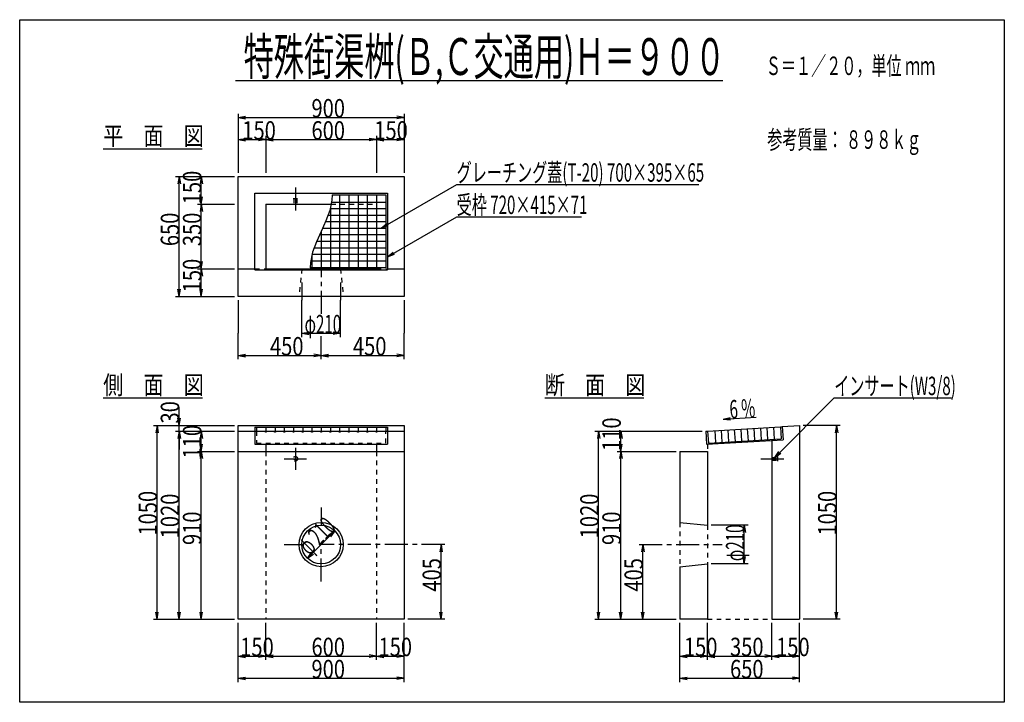
# Model space of a CAD drawing. Extents: x 300 to 5640, y 200 to 3900.
import ezdxf

# ---------------------------------------------------------------- set-up
doc = ezdxf.new("R2010")
doc.units = 0
doc.header["$LTSCALE"] = 20
doc.header["$MEASUREMENT"] = 0
doc.linetypes.add('CENTER1', pattern=[10, 6.25, -1.25, 1.25, -1.25])
doc.linetypes.add('DASHED1', pattern=[2.5, 1.25, -1.25])
doc.layers.add('_0-0_', color=7, linetype='CONTINUOUS')

msp = doc.modelspace()

# ---------------------------------------------------------------- linework, layer by layer
at = {"layer": '_0-0_', "color": 2, "linetype": 'Continuous'}
for p, q in [((300, 3900), (5640, 3900)), ((300, 200), (300, 3900)), ((5640, 3900), (5640, 200)), ((5640, 200), (300, 200))]:
    msp.add_line(p, q, dxfattribs=at)
at = {"layer": '_0-0_', "color": 7, "linetype": 'Continuous'}
for p, q in [((1470.6, 3570), (4112.7, 3570)), ((752.8, 3200), (1289.3, 3200)), ((1485, 3050), (2385, 3050)), ((1485, 2400), (1485, 3050)), ((2385, 3050), (2385, 2400)), ((1575, 2545), (1575, 2960)), ((1575, 2960), (2295, 2960)), ((1995, 2950), (2285, 2950)), ((2285, 2950), (2285, 2555)), ((2295, 2960), (2295, 2545)), ((1635, 2900), (1989, 2900)), ((1635, 2900), (1635, 2545)), ((1485, 2550), (1575, 2550)), ((1575, 2545), (2295, 2545)), ((1635, 2550), (2235, 2550)), ((2285, 2555), (1875, 2555)), ((2235, 2555), (2235, 2545)), ((2295, 2550), (2385, 2550)), ((2385, 2400), (1485, 2400)), ((752.8, 1850), (1291.1, 1850)), ((3147.8, 1850), (3685.1, 1850)), ((1485, 1700), (2385, 1700)), ((1485, 650), (1485, 1700)), ((1485, 1670), (2385, 1670)), ((1575, 1691), (2295, 1691)), ((1575, 1691), (1575, 1599)), ((1585, 1691), (1585, 1670)), ((2285, 1691), (2285, 1670)), ((2295, 1691), (2295, 1599)), ((2385, 1700), (2385, 650)), ((4020.7, 1669.4), (4025, 1598.6)), ((4031.1, 1670.1), (4426.1, 1693.8)), ((4031.1, 1670.1), (4035, 1605.2)), ((4426.1, 1693.8), (4430, 1628.9)), ((4435.7, 1694.3), (4530, 1700)), ((4435.7, 1694.3), (4440, 1623.5)), ((4530, 1700), (4530, 650)), ((4025, 1598.6), (4440, 1623.5)), ((4035, 1605.2), (4430, 1628.9)), ((4380, 1619.9), (4380, 650)), ((1485, 1560), (2385, 1560)), ((1575, 1599), (2295, 1599)), ((1635, 1599), (1635, 1560)), ((2235, 1599), (2235, 1560)), ((3880, 1560), (4030, 1560)), ((3880, 1560), (3880, 1175)), ((4030, 1560), (4030, 1160)), ((3880, 1175), (4030, 1160)), ((3880, 935), (4030, 950)), ((3880, 935), (3880, 650)), ((4030, 950), (4030, 650)), ((2385, 650), (1485, 650)), ((4030, 650), (3880, 650)), ((4380, 650), (4530, 650))]:
    msp.add_line(p, q, dxfattribs=at)
at = {"layer": '_0-0_', "color": 4, "linetype": 'Continuous'}
for p, q in [((1485, 3390), (1485, 3250)), ((1485, 3370), (1524.4, 3376.9)), ((1485, 3370), (1524.4, 3363.1)), ((1485, 3370), (2385, 3370)), ((2385, 3370), (2345.6, 3376.9)), ((2385, 3370), (2345.6, 3363.1)), ((2385, 3390), (2385, 3250)), ((1485, 3270), (1485, 3070)), ((1635, 3270), (1635, 3070)), ((2235, 3270), (2235, 3070)), ((2385, 3270), (2385, 3070)), ((1485, 3250), (1524.4, 3256.9)), ((1485, 3250), (1524.4, 3243.1)), ((1485, 3250), (1635, 3250)), ((1635, 3250), (1595.6, 3256.9)), ((1635, 3250), (1595.6, 3243.1)), ((1635, 3250), (1674.4, 3256.9)), ((1635, 3250), (1674.4, 3243.1)), ((1635, 3250), (2235, 3250)), ((2235, 3250), (2195.6, 3256.9)), ((2235, 3250), (2195.6, 3243.1)), ((2235, 3250), (2274.4, 3256.9)), ((2235, 3250), (2274.4, 3243.1)), ((2235, 3250), (2385, 3250)), ((2385, 3250), (2345.6, 3256.9)), ((2385, 3250), (2345.6, 3243.1)), ((1145, 3050), (1285, 3050)), ((1165, 3050), (1158.1, 3010.6)), ((1165, 3050), (1171.9, 3010.6)), ((1165, 2400), (1165, 3050)), ((1265, 3050), (1465, 3050)), ((1285, 3050), (1278.1, 3010.6)), ((1285, 3050), (1291.9, 3010.6)), ((1285, 2900), (1285, 3050)), ((2260, 2770.2), (2670, 3006.9)), ((2670, 3006.9), (3982.4, 3006.9)), ((1285, 2900), (1278.1, 2939.4)), ((1285, 2900), (1291.9, 2939.4)), ((1995, 2950), (1993.5, 2921.8)), ((1265, 2900), (1465, 2900)), ((1285, 2900), (1278.1, 2860.6)), ((1285, 2900), (1291.9, 2860.6)), ((1285, 2550), (1285, 2900)), ((1993.5, 2921.8), (1981.9, 2865.4)), ((1981.9, 2865.4), (1961, 2808.9)), ((2295, 2615), (2670, 2831.5)), ((2670, 2831.5), (3346.7, 2831.5)), ((1961, 2808.9), (1935, 2752.5)), ((2260, 2770.2), (2290.6, 2795.9)), ((2260, 2770.2), (2297.6, 2783.8)), ((1935, 2752.5), (1909, 2696.1)), ((1909, 2696.1), (1888.1, 2639.6)), ((1888.1, 2639.6), (1876.5, 2583.2)), ((2295, 2615), (2325.6, 2640.7)), ((2295, 2615), (2332.6, 2628.7)), ((1285, 2550), (1278.1, 2589.4)), ((1285, 2550), (1291.9, 2589.4)), ((1876.5, 2583.2), (1875, 2555)), ((1265, 2550), (1465, 2550)), ((1285, 2550), (1278.1, 2510.6)), ((1285, 2550), (1291.9, 2510.6)), ((1285, 2400), (1285, 2550)), ((1830, 2475), (1830, 2380)), ((2040, 2475), (2040, 2380)), ((1165, 2400), (1158.1, 2439.4)), ((1165, 2400), (1171.9, 2439.4)), ((1285, 2400), (1278.1, 2439.4)), ((1285, 2400), (1291.9, 2439.4)), ((1145, 2400), (1285, 2400)), ((1265, 2400), (1465, 2400)), ((1485, 2380), (1485, 2200)), ((1830, 2180), (1830, 2380)), ((2040, 2180), (2040, 2380)), ((2385, 2380), (2385, 2200)), ((1485, 2060), (1485, 2200)), ((1830, 2200), (1869.4, 2206.9)), ((1830, 2200), (1869.4, 2193.1)), ((1830, 2200), (2040, 2200)), ((2040, 2200), (2000.6, 2206.9)), ((2040, 2200), (2000.6, 2193.1)), ((2385, 2060), (2385, 2200)), ((1485, 2080), (1524.4, 2086.9)), ((1935, 2080), (1895.6, 2086.9)), ((1935, 2080), (1974.4, 2086.9)), ((2385, 2080), (2345.6, 2086.9)), ((1485, 2080), (1524.4, 2073.1)), ((1485, 2080), (1935, 2080)), ((1935, 2080), (1895.6, 2073.1)), ((1935, 2080), (1974.4, 2073.1)), ((1935, 2080), (2385, 2080)), ((2385, 2080), (2345.6, 2073.1)), ((4395, 1527.5), (4717.5, 1850)), ((4717.5, 1850), (5353.3, 1850)), ((1165, 1700), (1165, 1800)), ((1165, 1700), (1158.1, 1739.4)), ((1165, 1700), (1171.9, 1739.4)), ((4115, 1735.2), (4295, 1746)), ((4115, 1735.2), (4153.9, 1744.5)), ((4115, 1735.2), (4154.7, 1730.6)), ((1025, 1700), (1165, 1700)), ((1045, 1700), (1038.1, 1660.6)), ((1045, 1700), (1051.9, 1660.6)), ((1045, 650), (1045, 1700)), ((1145, 1700), (1285, 1700)), ((1145, 1670), (1285, 1670)), ((1145, 1670), (1285, 1670)), ((1165, 1670), (1158.1, 1630.6)), ((1165, 1670), (1158.1, 1630.6)), ((1165, 1670), (1165, 1700)), ((1165, 1670), (1171.9, 1630.6)), ((1165, 650), (1165, 1670)), ((1165, 1670), (1165, 1570)), ((1165, 1670), (1171.9, 1630.6)), ((1265, 1670), (1465, 1670)), ((1285, 1670), (1278.1, 1630.6)), ((1285, 1700), (1465, 1700)), ((1285, 1670), (1291.9, 1630.6)), ((1285, 1560), (1285, 1670)), ((3420, 1670), (3560, 1670)), ((3440, 1670), (3433.1, 1630.6)), ((3440, 1670), (3446.9, 1630.6)), ((3440, 650), (3440, 1670)), ((3540, 1670), (3680, 1670)), ((3560, 1670), (3553.1, 1630.6)), ((3560, 1670), (3566.9, 1630.6)), ((3560, 1560), (3560, 1670)), ((3680, 1670), (4000.7, 1670)), ((4750, 1700), (4550, 1700)), ((4730, 1700), (4723.1, 1660.6)), ((4730, 1700), (4736.9, 1660.6)), ((4730, 650), (4730, 1700)), ((1265, 1560), (1465, 1560)), ((1285, 1560), (1278.1, 1599.4)), ((1285, 1560), (1278.1, 1520.6)), ((1285, 1560), (1291.9, 1599.4)), ((1285, 1560), (1291.9, 1520.6)), ((1285, 650), (1285, 1560)), ((3540, 1560), (3680, 1560)), ((3560, 1560), (3553.1, 1599.4)), ((3560, 1560), (3553.1, 1520.6)), ((3560, 1560), (3566.9, 1599.4)), ((3560, 1560), (3566.9, 1520.6)), ((3560, 650), (3560, 1560)), ((3680, 1560), (3860, 1560)), ((4395, 1527.5), (4417.9, 1560.3)), ((4395, 1527.5), (4427.8, 1550.4)), ((1860.8, 980.8), (2009.2, 1129.2)), ((2009.2, 1129.2), (1976.5, 1106.3)), ((2009.2, 1129.2), (1986.3, 1096.5)), ((4250, 1160), (4050, 1160)), ((4230, 1160), (4223.1, 1120.6)), ((4230, 1160), (4236.9, 1120.6)), ((4230, 950), (4230, 1160)), ((2585, 1055), (2578.1, 1015.6)), ((2585, 1055), (2591.9, 1015.6)), ((2585, 650), (2585, 1055)), ((3680, 1055), (3673.1, 1015.6)), ((3680, 1055), (3686.9, 1015.6)), ((3680, 650), (3680, 1055)), ((1860.8, 980.8), (1883.7, 1013.5)), ((1860.8, 980.8), (1893.5, 1003.7)), ((4230, 950), (4223.1, 989.4)), ((4230, 950), (4236.9, 989.4)), ((4250, 950), (4050, 950)), ((1025, 650), (1165, 650)), ((1045, 650), (1038.1, 689.4)), ((1045, 650), (1051.9, 689.4)), ((1145, 650), (1285, 650)), ((1165, 650), (1158.1, 689.4)), ((1165, 650), (1171.9, 689.4)), ((1265, 650), (1465, 650)), ((1285, 650), (1278.1, 689.4)), ((1285, 650), (1291.9, 689.4)), ((2605, 650), (2405, 650)), ((2585, 650), (2578.1, 689.4)), ((2585, 650), (2591.9, 689.4)), ((3420, 650), (3560, 650)), ((3440, 650), (3433.1, 689.4)), ((3440, 650), (3446.9, 689.4)), ((3540, 650), (3680, 650)), ((3560, 650), (3553.1, 689.4)), ((3560, 650), (3566.9, 689.4)), ((3660, 650), (3860, 650)), ((3680, 650), (3673.1, 689.4)), ((3680, 650), (3686.9, 689.4)), ((4750, 650), (4550, 650)), ((4730, 650), (4723.1, 689.4)), ((4730, 650), (4736.9, 689.4)), ((1485, 430), (1485, 630)), ((1635, 430), (1635, 630)), ((2235, 430), (2235, 630)), ((2385, 430), (2385, 630)), ((3880, 430), (3880, 630)), ((4030, 430), (4030, 630)), ((4380, 430), (4380, 630)), ((4530, 430), (4530, 630)), ((1485, 450), (1524.4, 456.9)), ((1485, 450), (1524.4, 443.1)), ((1485, 450), (1635, 450)), ((1485, 310), (1485, 450)), ((1635, 450), (1595.6, 456.9)), ((1635, 450), (1595.6, 443.1)), ((1635, 450), (1674.4, 456.9)), ((1635, 450), (1674.4, 443.1)), ((1635, 450), (2235, 450)), ((2235, 450), (2195.6, 456.9)), ((2235, 450), (2195.6, 443.1)), ((2235, 450), (2274.4, 456.9)), ((2235, 450), (2274.4, 443.1)), ((2235, 450), (2385, 450)), ((2385, 450), (2345.6, 456.9)), ((2385, 450), (2345.6, 443.1)), ((2385, 310), (2385, 450)), ((3880, 450), (3919.4, 456.9)), ((3880, 450), (3919.4, 443.1)), ((3880, 450), (4030, 450)), ((3880, 310), (3880, 450)), ((4030, 450), (3990.6, 456.9)), ((4030, 450), (3990.6, 443.1)), ((4030, 450), (4069.4, 456.9)), ((4030, 450), (4069.4, 443.1)), ((4030, 450), (4380, 450)), ((4380, 450), (4340.6, 456.9)), ((4380, 450), (4340.6, 443.1)), ((4380, 450), (4419.4, 456.9)), ((4380, 450), (4419.4, 443.1)), ((4380, 450), (4530, 450)), ((4530, 450), (4490.6, 456.9)), ((4530, 450), (4490.6, 443.1)), ((4530, 310), (4530, 450)), ((1485, 330), (1524.4, 336.9)), ((1485, 330), (1524.4, 323.1)), ((1485, 330), (2385, 330)), ((2385, 330), (2345.6, 336.9)), ((2385, 330), (2345.6, 323.1)), ((3880, 330), (3919.4, 336.9)), ((3880, 330), (3919.4, 323.1)), ((3880, 330), (4530, 330)), ((4530, 330), (4490.6, 336.9)), ((4530, 330), (4490.6, 323.1))]:
    msp.add_line(p, q, dxfattribs=at)
at = {"layer": '_0-0_', "color": 4, "linetype": 'CENTER1'}
for p, q in [((1795, 2990), (1795, 2840)), ((1935, 2630), (1935, 2300)), ((1935, 2060), (1935, 2200)), ((1795, 1580), (1795, 1460)), ((1735, 1520), (1855, 1520)), ((4320, 1520), (4470, 1520)), ((1935, 1255), (1935, 1160)), ((1735, 1055), (1836.3, 1055)), ((2405, 1055), (1935, 1055)), ((1935, 855), (1935, 1055)), ((2605, 1055), (2405, 1055)), ((3660, 1055), (3860, 1055)), ((3860, 1055), (4110, 1055))]:
    msp.add_line(p, q, dxfattribs=at)
at = {"layer": '_0-0_', "color": 3, "linetype": 'Continuous'}
for p, q in [((2035, 2950), (2035, 2555)), ((2085, 2950), (2085, 2555)), ((2135, 2950), (2135, 2555)), ((2185, 2950), (2185, 2555)), ((2235, 2950), (2235, 2555)), ((1991.4, 2911.3), (2285, 2911.3)), ((1972.8, 2840.8), (2285, 2840.8)), ((1984.1, 2876.1), (2285, 2876.1)), ((1985, 2880.4), (1985, 2555)), ((1959.4, 2805.5), (2285, 2805.5)), ((1926.9, 2734.9), (2285, 2734.9)), ((1935, 2752.5), (1935, 2555)), ((1943.1, 2770.2), (2285, 2770.2)), ((1910.6, 2699.6), (2285, 2699.6)), ((1885, 2624.6), (1885, 2555)), ((1885.9, 2628.9), (2285, 2628.9)), ((1897.2, 2664.2), (2285, 2664.2)), ((1878.6, 2593.7), (2285, 2593.7)), ((1635, 1691), (1635, 1670)), ((1685, 1691), (1685, 1670)), ((1735, 1691), (1735, 1670)), ((1785, 1691), (1785, 1670)), ((1835, 1691), (1835, 1670)), ((1885, 1691), (1885, 1670)), ((1935, 1691), (1935, 1670)), ((1985, 1691), (1985, 1670)), ((2035, 1691), (2035, 1670)), ((2085, 1691), (2085, 1670)), ((2135, 1691), (2135, 1670)), ((2185, 1691), (2185, 1670)), ((2235, 1691), (2235, 1670)), ((4069.8, 1672.4), (4073.7, 1607.5)), ((4105.1, 1674.5), (4108.9, 1609.6)), ((4140.4, 1676.6), (4144.2, 1611.7)), ((4175.7, 1678.7), (4179.6, 1613.9)), ((4211, 1680.9), (4214.9, 1616)), ((4246.3, 1683), (4250.1, 1618.1)), ((4281.6, 1685.1), (4285.4, 1620.2)), ((4316.9, 1687.2), (4320.8, 1622.3)), ((4352.2, 1689.3), (4356.1, 1624.4)), ((4387.5, 1691.4), (4391.4, 1626.6))]:
    msp.add_line(p, q, dxfattribs=at)
at = {"layer": '_0-0_', "color": 7, "linetype": 'DASHED1'}
for p, q in [((1782.5, 2930), (1807.5, 2930)), ((1787.5, 2930), (1787.5, 2900)), ((1802.5, 2930), (1802.5, 2900)), ((1989, 2900), (2235, 2900)), ((2235, 2900), (2235, 2555)), ((1575, 2550), (1635, 2550)), ((1830, 2550), (1815, 2400)), ((2040, 2550), (2055, 2400)), ((2235, 2550), (2295, 2550)), ((1585, 1670), (1585, 1605)), ((2285, 1605), (2285, 1670)), ((4020.7, 1669.4), (4031.1, 1670.1)), ((4426.1, 1693.8), (4435.7, 1694.3)), ((1585, 1605), (2285, 1605)), ((1635, 1560), (1635, 650)), ((2235, 1560), (2235, 650)), ((4030, 1598.9), (4030, 1560)), ((4380, 1527.5), (4410, 1527.5)), ((4380, 1512.5), (4410, 1512.5)), ((4410, 1532.5), (4410, 1507.5)), ((3880, 1175), (3880, 935)), ((4030, 1160), (4030, 950)), ((4030, 650), (4380, 650))]:
    msp.add_line(p, q, dxfattribs=at)
for centre, radius in [((1635, 1667), 3), ((1685, 1667), 3), ((1735, 1667), 3), ((1785, 1667), 3), ((1835, 1667), 3), ((1885, 1667), 3), ((1935, 1667), 3), ((1985, 1667), 3), ((2035, 1667), 3), ((2085, 1667), 3), ((2135, 1667), 3), ((2185, 1667), 3), ((2235, 1667), 3), ((1795, 1520), 12.5), ((1795, 1520), 7.5)]:
    msp.add_circle(centre, radius, dxfattribs=at)
at = {"layer": '_0-0_', "color": 7, "linetype": 'Continuous'}
for radius in [120, 105]:
    msp.add_circle((1935, 1055), radius, dxfattribs=at)

# ---------------------------------------------------------------- texts
at = {"layer": '_0-0_', "color": 7}
for s, height, width, p in [('特殊街渠桝(Ｂ,Ｃ交通用)Ｈ＝９００', 200, 0.6, (1514.4, 3600)), ('Ｓ＝１／２０，単位 ｍｍ', 100, 0.6, (4346.7, 3600)), ('900', 100, 0.8, (1882.5, 3370)), ('平\u3000面\u3000図', 100, 0.8, (752.8, 3220)), ('150', 100, 0.8, (1507.5, 3250)), ('600', 100, 0.8, (1882.5, 3250)), ('150', 100, 0.8, (2223.3, 3250)), ('参考質量： ８９８ｋｇ', 100, 0.6, (4354, 3200)), ('グレーチング蓋(T-20) 700×395×65', 100, 0.6, (2670, 3021.9)), ('受枠 720×415×71', 100, 0.6, (2670, 2846.5)), ('φ210', 100, 0.6, (1845, 2200)), ('450', 100, 0.8, (1657.5, 2080)), ('450', 100, 0.8, (2107.5, 2080)), ('側\u3000面\u3000図', 100, 0.8, (752.8, 1870)), ('断\u3000面\u3000図', 100, 0.8, (3147.8, 1870)), ('インサート(W3/8)', 100, 0.6, (4717.5, 1865)), ('150', 100, 0.8, (1496.1, 450)), ('600', 100, 0.8, (1882.5, 450)), ('150', 100, 0.8, (2246.1, 450)), ('150', 100, 0.8, (3902.5, 450)), ('350', 100, 0.8, (4152.5, 450)), ('150', 100, 0.8, (4402.5, 450)), ('900', 100, 0.8, (1882.5, 330)), ('650', 100, 0.8, (4152.5, 330))]:
    msp.add_text(s, height=height, dxfattribs=dict(at, width=width)).set_placement(p)
for s, rotation, width, p in [('150', 90, 0.8, (1285, 2899.7)), ('650', 90, 0.8, (1165, 2672.5)), ('350', 90, 0.8, (1285, 2672.5)), ('150', 90, 0.8, (1285, 2422.5)), ('30', 90, 0.8, (1165, 1711.2)), ('6 %', 3.434, 0.6, (4152.6, 1737.5)), ('110', 90, 0.8, (3560, 1562.5)), ('110', 90, 0.8, (1285, 1521.7)), ('1050', 90, 0.8, (1045, 1103.8)), ('1050', 90, 0.8, (4730, 1103.8)), ('1020', 90, 0.8, (1165, 1088.8)), ('1020', 90, 0.8, (3440, 1088.8)), ('910', 90, 0.8, (1285, 1052.5)), ('910', 90, 0.8, (3560, 1052.5)), ('210', 45, 0.6, (1925.3, 1045.3)), ('φ210', 90, 0.6, (4230, 965)), ('φ', 45, 0.6, (1871.4, 991.4)), ('405', 90, 0.8, (2585, 800)), ('405', 90, 0.8, (3680, 800))]:
    msp.add_text(s, height=100, rotation=rotation, dxfattribs=dict(at, width=width)).set_placement(p)

doc.saveas('drawing.dxf')
